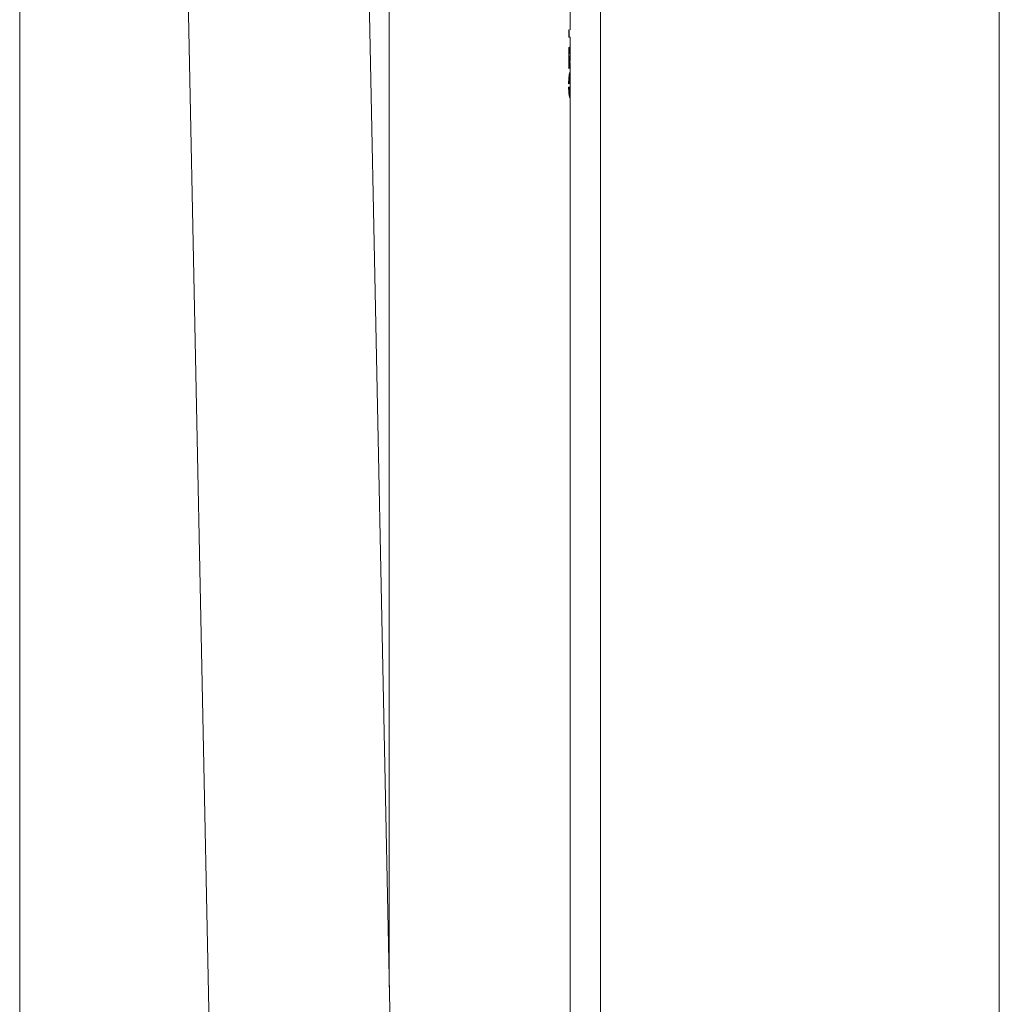
# Model space of a CAD drawing. Units: millimetres. Extents: x 0 to 42, y 0 to 29.8.
# Drawn here: x 9.3 to 9.7, y 7 to 7.3 of the extents above; entities that cross this region are included whole.
import ezdxf

# ---------------------------------------------------------------- set-up
doc = ezdxf.new("R2010")
doc.units = ezdxf.units.MM

msp = doc.modelspace()

# ---------------------------------------------------------------- linework, layer by layer
at = {"color": 7, "linetype": 'Continuous', "lineweight": 18}
for p, q in [((9.38009, 7.49051), (9.39587, 6.71471)), ((9.46326, 6.71608), (9.44747, 7.49216)), ((9.32006, 6.7568), (9.32006, 7.3894)), ((9.45775, 7.38977), (9.45775, 6.98668)), ((9.53646, 6.7568), (9.53646, 7.3894)), ((9.68506, 7.35497), (9.68506, 6.79122)), ((9.52515, 7.34351), (9.52515, 7.3512)), ((9.52463, 7.34345), (9.52484, 7.34351)), ((9.52463, 7.34081), (9.52463, 7.34345)), ((9.52514, 7.34087), (9.52463, 7.34081)), ((9.52475, 7.3408), (9.52475, 7.34351)), ((9.52515, 7.3328), (9.52515, 7.34087)), ((9.52462, 7.33701), (9.52489, 7.33702)), ((9.52464, 7.32918), (9.52462, 7.33701)), ((9.52493, 7.33377), (9.52453, 7.33377)), ((9.52493, 7.33377), (9.52494, 7.3292)), ((9.52494, 7.3292), (9.52454, 7.3292)), ((9.52494, 7.3292), (9.52464, 7.32918)), ((9.52515, 7.32525), (9.52515, 7.32986)), ((9.52489, 7.32349), (9.5245, 7.32349)), ((9.52489, 7.32349), (9.52458, 7.32347)), ((9.52458, 7.32221), (9.52489, 7.32223)), ((9.52506, 7.32511), (9.52466, 7.32511)), ((9.52475, 7.32511), (9.52475, 7.32525)), ((9.52514, 7.32351), (9.52514, 7.32351)), ((9.52514, 7.32226), (9.52514, 7.32227)), ((9.52515, 7.32227), (9.52515, 7.32351)), ((9.52466, 7.32061), (9.52506, 7.32061)), ((9.52475, 7.32024), (9.52475, 7.32061)), ((9.52515, 6.75642), (9.52515, 7.32024))]:
    msp.add_line(p, q, dxfattribs=at)
for points, knots in [([(9.52489, 7.33702), (9.52498, 7.33607), (9.52512, 7.33465), (9.52516, 7.33306), (9.52515, 7.33232), (9.52513, 7.33196), (9.5251, 7.33191), (9.52509, 7.33189)], [0, 0, 0, 0, 0.468867, 0.703282, 0.821993, 0.938015, 1, 1, 1, 1]), ([(9.52515, 7.32986), (9.52515, 7.32998), (9.52515, 7.33093), (9.52503, 7.33245), (9.52493, 7.33377)], [0, 0, 0, 0, 0.128881, 1, 1, 1, 1]), ([(9.52458, 7.32347), (9.52458, 7.3239), (9.5246, 7.32477), (9.5247, 7.32594), (9.52481, 7.32679), (9.52491, 7.32723), (9.525, 7.32749), (9.52508, 7.32746), (9.52512, 7.32723), (9.52514, 7.32691), (9.52515, 7.32643), (9.52515, 7.32567), (9.52515, 7.32502), (9.52515, 7.3246)], [0, 0, 0, 0, 0.124673, 0.249335, 0.374019, 0.436683, 0.499484, 0.624147, 0.691151, 0.749671, 0.812174, 0.87533, 1, 1, 1, 1]), ([(9.52475, 7.32622), (9.52475, 7.3261), (9.52475, 7.3258), (9.52475, 7.32545), (9.52475, 7.32525)], [0, 0, 0, 0, 0.405975, 1, 1, 1, 1]), ([(9.52515, 7.32112), (9.52515, 7.32069), (9.52515, 7.32005), (9.52515, 7.31927), (9.52514, 7.31879), (9.52512, 7.31847), (9.52508, 7.31825), (9.52501, 7.3182), (9.52492, 7.31846), (9.52482, 7.31889), (9.52471, 7.31974), (9.5246, 7.3209), (9.52459, 7.32177), (9.52458, 7.32221)], [0, 0, 0, 0, 0.124662, 0.187978, 0.250347, 0.308018, 0.375885, 0.500537, 0.563286, 0.625999, 0.750676, 0.875332, 1, 1, 1, 1]), ([(9.52514, 7.32351), (9.52514, 7.32371), (9.52514, 7.32413), (9.52513, 7.32458), (9.52511, 7.32487), (9.5251, 7.32507), (9.52506, 7.32514), (9.52502, 7.32505), (9.52498, 7.32485), (9.52495, 7.32456), (9.52492, 7.32419), (9.5249, 7.32386), (9.52489, 7.32365), (9.52489, 7.32354), (9.52489, 7.32349)], [0, 0, 0, 0, 0.1245037, 0.2496674, 0.3122155, 0.3747872, 0.4995521, 0.6242432, 0.6878446, 0.7494418, 0.8746573, 0.937321, 0.968644, 1, 1, 1, 1]), ([(9.52489, 7.32223), (9.5249, 7.32202), (9.52491, 7.32159), (9.52495, 7.32115), (9.52498, 7.32086), (9.52502, 7.32066), (9.52505, 7.32057), (9.52506, 7.32061), (9.52506, 7.32061)], [0, 0, 0, 0, 0.248126, 0.497335, 0.622041, 0.746777, 0.995388, 1, 1, 1, 1]), ([(9.5251, 7.32072), (9.52511, 7.32076), (9.52512, 7.32086), (9.52513, 7.32116), (9.52514, 7.32162), (9.52514, 7.32205), (9.52514, 7.32226)], [0, 0, 0, 0, 0.1670131, 0.3340282, 0.6708794, 1, 1, 1, 1]), ([(9.52463, 7.32068), (9.52464, 7.32063), (9.52465, 7.32058), (9.52466, 7.32061), (9.52466, 7.32061)], [0, 0, 0, 0, 0.97565, 1, 1, 1, 1]), ([(9.52475, 7.32024), (9.52475, 7.32011), (9.52475, 7.31983), (9.52475, 7.31958), (9.52475, 7.31944)], [0, 0, 0, 0, 0.445191, 1, 1, 1, 1])]:
    msp.add_open_spline(points, degree=3, knots=knots, dxfattribs=at)

doc.saveas('drawing.dxf')
